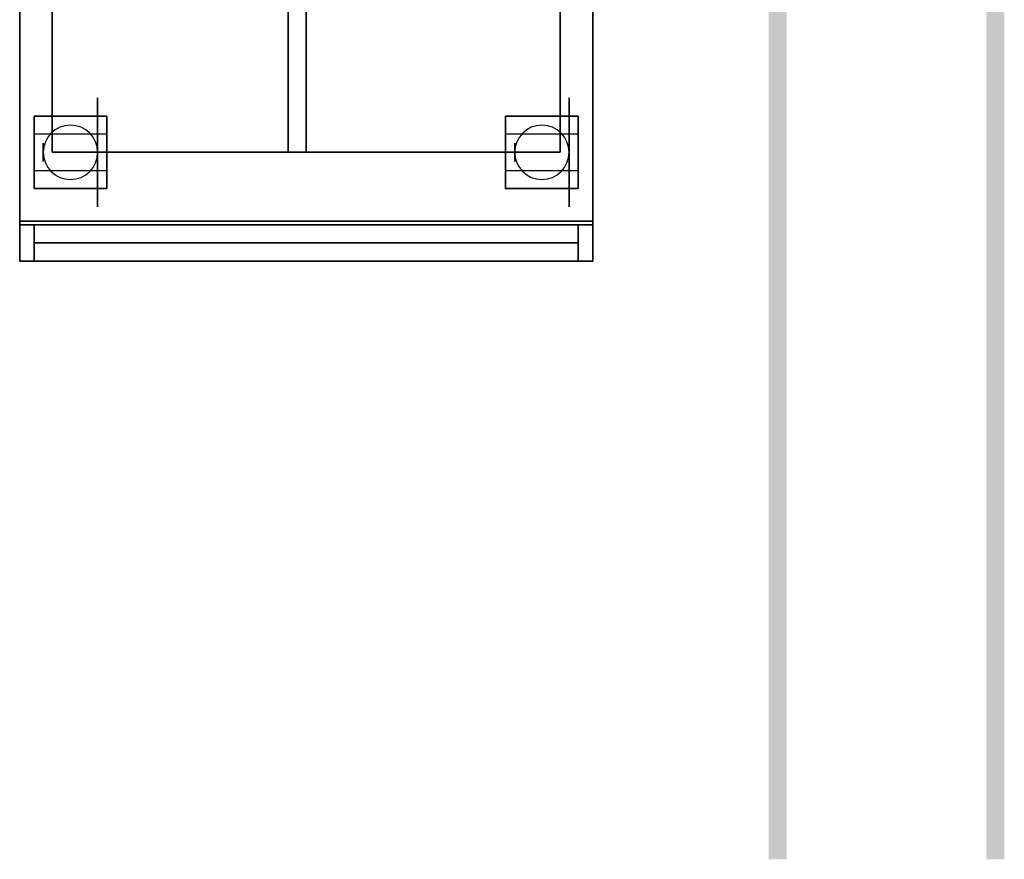
# Model space of a CAD drawing. Extents: x -107 to 109, y -32 to 38.
# Drawn here: x 82 to 109, y -22 to 1 of the extents above; entities that cross this region are included whole.
import ezdxf

# ---------------------------------------------------------------- set-up
doc = ezdxf.new("R2010")
doc.units = 0
for name, color, linetype in [('3D', 254, 'CONTINUOUS'), ('3D-BLACK', 250, 'CONTINUOUS'), ('3D-FLAT', 7, 'CONTINUOUS'), ('3D-MTRIM', 1, 'CONTINUOUS'), ('3D-NON', 43, 'CONTINUOUS'), ('BLUELINE', 5, 'CONTINUOUS')]:
    doc.layers.add(name, color=color, linetype=linetype)

msp = doc.modelspace()

# ---------------------------------------------------------------- linework, layer by layer
at = {"layer": '3D', "extrusion": (-1, 0, 0)}
for centre in [(2.5, 1.5, -82.3), (2.5, 1.5, -84.05), (2.5, 1.5, -95.3), (2.5, 1.5, -97.05)]:
    msp.add_circle(centre, 0.25, dxfattribs=at)
at = {"layer": '3D'}
for centre, start, end in [((83.05, -2.5, 3.25), 0, 180), ((96.05, -2.5, 3.25), 0, 180), ((83.05, -2.5, 3.25), 180, 0), ((96.05, -2.5, 3.25), 180, 0)]:
    msp.add_arc(centre, 0.75, start, end, dxfattribs=at)
for points in [[(96.55, -2.5, 30), (82.55, -2.5, 30), (82.55, 1.5, 29), (96.55, 1.5, 29)], [(89.55, 1.5, 25.5), (89.55, -2.5, 35), (89.05, -2.5, 35), (89.05, 1.5, 25.5)]]:
    msp.add_3dface(points, dxfattribs=at)
at = {"layer": '3D-BLACK', "extrusion": (-1, 0, 0)}
for centre in [(2.5, 1.5, -83.8), (2.5, 1.5, -96.8)]:
    msp.add_circle(centre, 1.5, dxfattribs=at)
at = {"layer": '3D-FLAT', "invisible_edges": 15}
for points in [[(81.65, 21, 36), (81.65, -5.5, 36), (82.55, -2.5, 36), (82.55, 20, 36)], [(97.45, -5.5, 36), (97.45, 21, 36), (96.55, 20, 36), (96.55, -2.5, 36)], [(97.45, -5.5, 36), (81.65, -5.5, 36), (82.55, -2.5, 36), (96.55, -2.5, 36)]]:
    msp.add_3dface(points, dxfattribs=at)
at = {"layer": '3D-FLAT'}
for points in [[(97.45, 20.9, 6), (81.65, 20.9, 6), (81.65, -4.4, 6), (97.45, -4.4, 6)], [(89.55, 20, 35), (89.55, -2.5, 35), (89.05, -2.5, 35), (89.05, 20, 35)], [(84.05, -1.5, 6), (82.05, -1.5, 6), (82.05, -3.5, 6), (84.05, -3.5, 6)], [(84.05, -1.5, 5.75), (82.05, -1.5, 5.75), (82.05, -3.5, 5.75), (84.05, -3.5, 5.75)], [(97.05, -1.5, 6), (95.05, -1.5, 6), (95.05, -3.5, 6), (97.05, -3.5, 6)], [(97.05, -1.5, 5.75), (95.05, -1.5, 5.75), (95.05, -3.5, 5.75), (97.05, -3.5, 5.75)], [(82.05, -2, 3.25), (82.05, -3, 3.25), (84.05, -3, 3.25), (84.05, -2, 3.25)], [(95.05, -2, 3.25), (95.05, -3, 3.25), (97.05, -3, 3.25), (97.05, -2, 3.25)], [(82.05, -4.5, 35), (81.65, -4.5, 35), (81.65, -5.5, 35), (82.05, -5.5, 35)], [(82.05, -4.5, 25), (81.65, -4.5, 25), (81.65, -5.5, 25), (82.05, -5.5, 25)], [(97.45, -4.5, 25), (81.65, -4.5, 25), (81.65, -5.5, 25), (97.45, -5.5, 25)], [(97.45, -4.5, 6), (81.65, -4.5, 6), (81.65, -5.5, 6), (97.45, -5.5, 6)], [(97.45, -4.5, 35), (97.05, -4.5, 35), (97.05, -5.5, 35), (97.45, -5.5, 35)], [(97.45, -4.5, 25), (97.05, -4.5, 25), (97.05, -5.5, 25), (97.45, -5.5, 25)]]:
    msp.add_3dface(points, dxfattribs=at)
at = {"layer": '3D-MTRIM'}
for points in [[(82.05, -4.5, 25), (82.05, -5, 25), (82.05, -5, 35), (82.05, -4.5, 35)], [(97.05, -4.5, 25), (82.05, -4.5, 25), (82.05, -4.5, 35), (97.05, -4.5, 35)], [(97.05, -4.5, 35), (82.05, -4.5, 35), (82.05, -5, 35), (97.05, -5, 35)], [(97.05, -4.5, 25), (82.05, -4.5, 25), (82.05, -5, 25), (97.05, -5, 25)], [(97.05, -4.5, 25), (97.05, -5, 25), (97.05, -5, 35), (97.05, -4.5, 35)], [(97.05, -5, 25), (82.05, -5, 25), (82.05, -5, 35), (97.05, -5, 35)]]:
    msp.add_3dface(points, dxfattribs=at)
at = {"layer": '3D-NON'}
for points in [[(81.65, 21, 35), (81.65, 21, 36), (81.65, -5.5, 36), (81.65, -5.5, 35)], [(97.45, -5.5, 35), (97.45, -5.5, 36), (97.45, 21, 36), (97.45, 21, 35)], [(81.65, 20.9, 6), (81.65, -4.4, 6), (81.65, -4.4, 34.9), (81.65, 20.9, 34.9)], [(97.45, -4.4, 6), (97.45, 20.9, 6), (97.45, 20.9, 34.9), (97.45, -4.4, 34.9)], [(82.55, 20, 35), (82.55, 20, 36), (82.55, -2.5, 36), (82.55, -2.5, 35)], [(89.05, 20, 25.5), (89.05, 1.5, 25.5), (89.05, -2.5, 35), (89.05, 20, 35)], [(89.55, 20, 25.5), (89.55, 1.5, 25.5), (89.55, -2.5, 35), (89.55, 20, 35)], [(96.55, -2.5, 35), (96.55, -2.5, 36), (96.55, 20, 36), (96.55, 20, 35)], [(82.05, -1.5, 5.75), (82.05, -3.5, 5.75), (82.05, -3.5, 6), (82.05, -1.5, 6)], [(84.05, -1.5, 5.75), (82.05, -1.5, 5.75), (82.05, -1.5, 6), (84.05, -1.5, 6)], [(84.05, -1.5, 5.75), (84.05, -3.5, 5.75), (84.05, -3.5, 6), (84.05, -1.5, 6)], [(95.05, -1.5, 5.75), (95.05, -3.5, 5.75), (95.05, -3.5, 6), (95.05, -1.5, 6)], [(97.05, -1.5, 5.75), (95.05, -1.5, 5.75), (95.05, -1.5, 6), (97.05, -1.5, 6)], [(97.05, -1.5, 5.75), (97.05, -3.5, 5.75), (97.05, -3.5, 6), (97.05, -1.5, 6)], [(82.05, -2, 1.25), (82.05, -3, 1.25), (82.05, -3, 3.25), (82.05, -2, 3.25)], [(84.05, -2, 3.25), (84.05, -3, 3.25), (84.05, -3, 1.25), (84.05, -2, 1.25)], [(95.05, -2, 1.25), (95.05, -3, 1.25), (95.05, -3, 3.25), (95.05, -2, 3.25)], [(97.05, -2, 3.25), (97.05, -3, 3.25), (97.05, -3, 1.25), (97.05, -2, 1.25)], [(82.55, -2.5, 35), (82.55, -2.5, 36), (96.55, -2.5, 36), (96.55, -2.5, 35)], [(96.55, -2.5, 35), (82.55, -2.5, 35), (82.55, -2.5, 30), (96.55, -2.5, 30)], [(84.05, -3.5, 5.75), (82.05, -3.5, 5.75), (82.05, -3.5, 6), (84.05, -3.5, 6)], [(97.05, -3.5, 5.75), (95.05, -3.5, 5.75), (95.05, -3.5, 6), (97.05, -3.5, 6)], [(97.45, -4.4, 6), (81.65, -4.4, 6), (81.65, -4.4, 34.9), (97.45, -4.4, 34.9)], [(81.65, -4.5, 25), (81.65, -5.5, 25), (81.65, -5.5, 35), (81.65, -4.5, 35)], [(82.05, -4.5, 25), (81.65, -4.5, 25), (81.65, -4.5, 35), (82.05, -4.5, 35)], [(81.65, -4.5, 6), (81.65, -5.5, 6), (81.65, -5.5, 25), (81.65, -4.5, 25)], [(97.45, -4.5, 6), (81.65, -4.5, 6), (81.65, -4.5, 25), (97.45, -4.5, 25)], [(82.05, -4.5, 25), (82.05, -5.5, 25), (82.05, -5.5, 35), (82.05, -4.5, 35)], [(97.05, -4.5, 25), (97.05, -5.5, 25), (97.05, -5.5, 35), (97.05, -4.5, 35)], [(97.45, -4.5, 25), (97.05, -4.5, 25), (97.05, -4.5, 35), (97.45, -4.5, 35)], [(97.45, -4.5, 25), (97.45, -5.5, 25), (97.45, -5.5, 35), (97.45, -4.5, 35)], [(97.45, -4.5, 6), (97.45, -5.5, 6), (97.45, -5.5, 25), (97.45, -4.5, 25)], [(81.65, -5.5, 35), (81.65, -5.5, 36), (97.45, -5.5, 36), (97.45, -5.5, 35)], [(82.05, -5.5, 25), (81.65, -5.5, 25), (81.65, -5.5, 35), (82.05, -5.5, 35)], [(97.45, -5.5, 6), (81.65, -5.5, 6), (81.65, -5.5, 25), (97.45, -5.5, 25)], [(97.45, -5.5, 25), (97.05, -5.5, 25), (97.05, -5.5, 35), (97.45, -5.5, 35)]]:
    msp.add_3dface(points, dxfattribs=at)
at = {"layer": '3D-NON', "invisible_edges": 15}
for points in [[(82.55, 1.5, 29), (82.55, -2.5, 30), (82.55, -2.5, 35), (82.55, 1.5, 35)], [(96.55, 1.5, 29), (96.55, -2.5, 30), (96.55, -2.5, 35), (96.55, 1.5, 35)]]:
    msp.add_3dface(points, dxfattribs=at)
at = {"layer": 'BLUELINE'}
for points in [[(108.8, 38), (108.3, 38), (108.8, -22), (108.3, -22)], [(102.8, 32), (102.3, 32), (102.8, -22), (102.3, -22)]]:
    msp.add_trace(points, dxfattribs=at)

doc.saveas('drawing.dxf')
